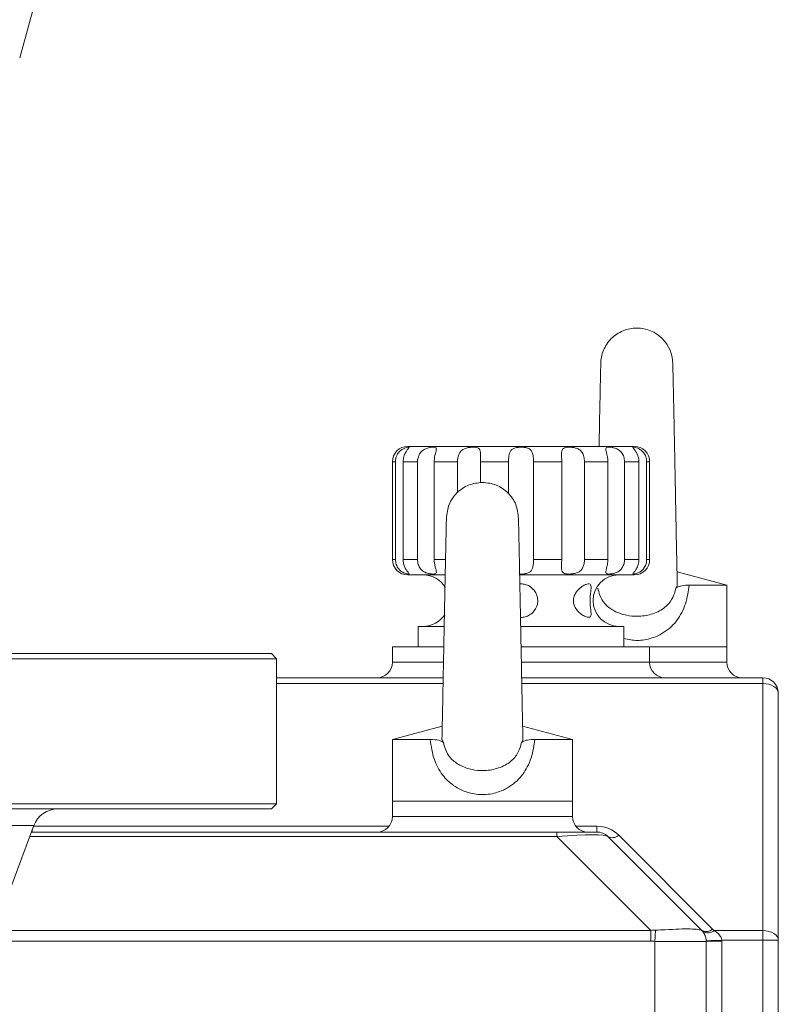
# Model space of a CAD drawing. Units: millimetres. Extents: x 1815 to 5051, y -2885 to -590.
# Drawn here: x 4080 to 4228, y -1634 to -1442 of the extents above; entities that cross this region are included whole.
import ezdxf

# ---------------------------------------------------------------- set-up
doc = ezdxf.new("R2010")
doc.units = ezdxf.units.MM
doc.layers.get('0').update_dxf_attribs({"lineweight": 40})

msp = doc.modelspace()

# ---------------------------------------------------------------- linework, layer by layer
at = {"color": 7, "linetype": 'Continuous', "lineweight": 15}
for p, q in [((4080.346, -1449.792), (4084.429, -1434.99)), ((4199.773, -1525.319), (4155.773, -1525.319)), ((4152.773, -1528.319), (4152.773, -1547.319)), ((4153.36, -1528.319), (4152.773, -1528.319)), ((4153.36, -1528.319), (4153.36, -1547.319)), ((4157.661, -1528.319), (4154.858, -1528.319)), ((4154.858, -1547.319), (4154.858, -1528.319)), ((4157.661, -1528.319), (4157.661, -1547.319)), ((4165.44, -1528.319), (4160.903, -1528.319)), ((4160.903, -1547.319), (4160.903, -1528.319)), ((4165.44, -1528.319), (4165.44, -1534.292)), ((4175.351, -1528.319), (4169.866, -1528.319)), ((4169.866, -1532.4), (4169.866, -1528.319)), ((4175.351, -1528.319), (4175.351, -1534.56)), ((4180.196, -1547.319), (4180.196, -1528.319)), ((4185.681, -1528.319), (4180.196, -1528.319)), ((4185.681, -1528.319), (4185.681, -1547.319)), ((4194.644, -1528.319), (4190.107, -1528.319)), ((4190.107, -1547.319), (4190.107, -1528.319)), ((4194.644, -1528.319), (4194.644, -1547.319)), ((4200.689, -1528.319), (4197.886, -1528.319)), ((4197.886, -1547.319), (4197.886, -1528.319)), ((4200.689, -1528.319), (4200.689, -1547.319)), ((4202.187, -1547.319), (4202.187, -1528.319)), ((4202.773, -1528.319), (4202.187, -1528.319)), ((4202.773, -1547.319), (4202.773, -1528.319)), ((4153.36, -1547.319), (4152.773, -1547.319)), ((4157.661, -1547.319), (4154.858, -1547.319)), ((4163.006, -1547.319), (4160.903, -1547.319)), ((4185.681, -1547.319), (4180.196, -1547.319)), ((4194.644, -1547.319), (4190.107, -1547.319)), ((4200.689, -1547.319), (4197.886, -1547.319)), ((4202.773, -1547.319), (4202.187, -1547.319)), ((4162.975, -1550.319), (4155.773, -1550.319)), ((4199.773, -1550.319), (4177.503, -1550.319)), ((4217.773, -1552.319), (4208.088, -1549.724)), ((4207.85, -1552.88), (4208.116, -1552.366)), ((4210.435, -1552.319), (4217.773, -1552.319)), ((4217.773, -1564.319), (4217.773, -1552.319)), ((4157.773, -1560.319), (4157.773, -1564.319)), ((4162.776, -1560.319), (4157.773, -1560.319)), ((4197.773, -1560.319), (4177.709, -1560.319)), ((4197.773, -1564.319), (4197.773, -1560.319)), ((4152.773, -1564.319), (4152.773, -1567.319)), ((4152.773, -1564.319), (4162.708, -1564.319)), ((4177.779, -1564.319), (4202.773, -1564.319)), ((4202.773, -1567.319), (4202.773, -1564.319)), ((4202.773, -1564.319), (4217.773, -1564.319)), ((4217.773, -1567.319), (4217.773, -1564.319)), ((3996.273, -1565.619), (4129.273, -1565.619)), ((4130.273, -1566.619), (4129.273, -1565.619)), ((4130.273, -1566.619), (3995.273, -1566.619)), ((4130.273, -1594.819), (4130.273, -1566.619)), ((4152.773, -1567.319), (4162.662, -1567.319)), ((4177.838, -1567.319), (4202.773, -1567.319)), ((4202.773, -1567.319), (4217.773, -1567.319)), ((4130.273, -1570.319), (4162.648, -1570.319)), ((4162.626, -1571.445), (4130.273, -1571.445)), ((4177.899, -1570.319), (4224.773, -1570.319)), ((4224.773, -1571.445), (4177.921, -1571.445)), ((4224.773, -1571.445), (4224.773, -1570.319)), ((4224.773, -1619.498), (4224.773, -1571.445)), ((4227.773, -1573.319), (4227.773, -1621.372)), ((4162.459, -1579.724), (4152.773, -1582.319)), ((4187.773, -1582.319), (4178.088, -1579.724)), ((4152.773, -1582.319), (4152.773, -1594.319)), ((4152.773, -1582.319), (4160.112, -1582.319)), ((4162.421, -1582.347), (4162.697, -1582.88)), ((4177.85, -1582.88), (4178.116, -1582.366)), ((4180.435, -1582.319), (4187.773, -1582.319)), ((4187.773, -1594.319), (4187.773, -1582.319)), ((3995.273, -1594.819), (4130.273, -1594.819)), ((4129.273, -1595.819), (4130.273, -1594.819)), ((4152.773, -1594.319), (4152.773, -1597.319)), ((4152.773, -1594.319), (4170.273, -1594.319)), ((4152.773, -1594.319), (4187.773, -1594.319)), ((4170.273, -1594.319), (4187.773, -1594.319)), ((4187.773, -1597.319), (4187.773, -1594.319)), ((4129.273, -1595.819), (3996.273, -1595.819)), ((4152.773, -1597.319), (4170.273, -1597.319)), ((4170.273, -1597.319), (4187.773, -1597.319)), ((4083.063, -1599.079), (4042.484, -1599.079)), ((4078.399, -1611.635), (4083.063, -1599.079)), ((4082.602, -1600.319), (4184.753, -1600.319)), ((4082.773, -1600.319), (4082.604, -1600.315)), ((4082.773, -1600.319), (4082.773, -1599.858)), ((4083.02, -1599.194), (4152.116, -1599.194)), ((4184.753, -1601.198), (4184.753, -1600.319)), ((4184.753, -1600.319), (4192.531, -1600.319)), ((4188.431, -1599.194), (4192.531, -1599.194)), ((4192.531, -1600.319), (4192.531, -1599.194)), ((4184.753, -1601.198), (4082.276, -1601.198)), ((4202.995, -1619.441), (4184.753, -1601.198)), ((4194.652, -1601.198), (4212.895, -1619.441)), ((4196.773, -1600.951), (4215.016, -1619.194)), ((4077.773, -1619.441), (4202.995, -1619.441)), ((4202.995, -1621.562), (4202.995, -1619.441)), ((4215.3, -1619.498), (4224.773, -1619.498)), ((4224.773, -1621.372), (4224.773, -1619.498)), ((4202.995, -1621.562), (4077.773, -1621.562)), ((4203.773, -1791.319), (4203.773, -1621.587)), ((4213.773, -1621.562), (4213.773, -1621.587)), ((4213.773, -1621.562), (4216.773, -1621.562)), ((4213.773, -1621.587), (4213.773, -1791.319)), ((4224.773, -1621.372), (4216.77, -1621.372)), ((4216.773, -1621.562), (4216.773, -1666.192)), ((4224.773, -1774.319), (4224.773, -1621.372)), ((4224.773, -1621.372), (4227.773, -1621.372)), ((4227.773, -1621.372), (4227.773, -1774.319))]:
    msp.add_line(p, q, dxfattribs=at)
at = {"color": 7, "linetype": 'Continuous', "lineweight": 15, "flags": 128}
for points in [[(4224.773, -1571.445), (4225.359, -1571.481), (4225.921, -1571.588), (4226.44, -1571.761), (4226.895, -1571.994), (4227.268, -1572.278), (4227.545, -1572.602), (4227.716, -1572.954), (4227.773, -1573.319)], [(4203.773, -1621.587), (4203.793, -1621.281), (4203.812, -1620.978), (4203.831, -1620.682), (4203.849, -1620.395), (4203.867, -1620.12), (4203.883, -1619.861), (4203.899, -1619.62), (4203.913, -1619.4)], [(4224.773, -1619.498), (4225.359, -1619.534), (4225.921, -1619.64), (4226.44, -1619.814), (4226.895, -1620.047), (4227.268, -1620.331), (4227.545, -1620.655), (4227.716, -1621.006), (4227.773, -1621.372)], [(4216.77, -1621.372), (4216.185, -1621.39), (4215.623, -1621.408), (4215.105, -1621.425), (4214.65, -1621.439), (4214.277, -1621.451), (4214, -1621.46), (4213.83, -1621.465), (4213.772, -1621.467)]]:
    msp.add_lwpolyline(points, dxfattribs=at)
at = {"color": 7, "linetype": 'Continuous', "lineweight": 15}
for centre, radius, start, end in [((4200.274, -1509.319), 7, 359.9983, 90.00379), ((4155.773, -1528.319), 3, 90, 180), ((4199.773, -1528.319), 3, 0, 90), ((4155.773, -1547.319), 3, 180, 270), ((4199.773, -1547.319), 3, 270, 0), ((4158.773, -1555.319), 5, 30.77436, 90), ((4196.773, -1555.319), 5, 90, 270), ((4158.773, -1555.319), 5, 270, 326.87494), ((4149.773, -1567.319), 3, 270, 0), ((4205.773, -1567.319), 3, 180, 270), ((4220.773, -1567.319), 3, 180, 270), ((4224.773, -1573.319), 3, 0, 90), ((4087.75, -1600.819), 5, 90, 159.62356), ((4149.773, -1597.319), 3, 270, 0), ((4190.773, -1597.319), 3, 180, 270), ((4192.531, -1605.194), 6, 45, 90), ((4192.531, -1603.319), 3, 45, 90), ((4195.54, -1599.589), 1.838, 241.12579, 312.16949), ((4210.782, -1621.588), 2.991, 0.01143, 47.01321), ((4213.782, -1617.831), 1.838, 241.12648, 312.16918), ((4210.773, -1621.562), 3, 0, 45), ((4214.103, -1617.99), 1.925, 236.37048, 308.44404), ((4210.773, -1623.436), 6, 41.02675, 45), ((4210.773, -1621.562), 6, 0, 1.81751)]:
    msp.add_arc(centre, radius, start, end, dxfattribs=at)
for centre, major_axis, ratio, start_param, end_param in [((4176.974, -1603.319), (17.719, 2.044), 0.0762174, 0.0603817, 1.1075792), ((4210.773, -1637.118), (14.697, -14.697), 0.6735753, 2.5611347, 2.6179939), ((4210.773, -1637.118), (2.044, 17.719), 0.0762174, 6.2228036, 6.2796628), ((4210.773, -1637.118), (13.472, -13.472), 0.5773503, 2.5611347, 2.6179939)]:
    msp.add_ellipse(centre, major_axis=major_axis, ratio=ratio, start_param=start_param, end_param=end_param, dxfattribs=at)
for points, knots in [([(4200.273, -1502.319), (4199.357, -1502.319), (4197.525, -1502.683), (4195.195, -1504.241), (4193.897, -1506.183), (4193.364, -1507.945), (4193.273, -1508.861), (4193.273, -1509.319)], [0, 0, 0, 0, 0.0625, 0.125, 0.1875, 0.21875, 0.25, 0.25, 0.25, 0.25]), ([(4193.273, -1509.334), (4193.272, -1509.376), (4193.269, -1509.459), (4193.252, -1510.197), (4193.23, -1511.202), (4193.202, -1512.473), (4193.171, -1513.915), (4193.139, -1515.424), (4193.105, -1517.014), (4193.066, -1518.864), (4193.018, -1521.224), (4192.975, -1523.408), (4192.947, -1524.843), (4192.937, -1525.319)], [0, 0, 0, 0, 0.1203482, 0.233602, 0.3340103, 0.4223914, 0.5222669, 0.6022545, 0.6634066, 0.7514979, 0.8467448, 0.9491546, 1, 1, 1, 1]), ([(4208.144, -1552.369), (4208.132, -1551.809), (4208.109, -1550.726), (4208.069, -1548.832), (4208.029, -1546.887), (4207.988, -1544.838), (4207.939, -1542.397), (4207.882, -1539.475), (4207.822, -1536.323), (4207.766, -1533.421), (4207.713, -1530.639), (4207.656, -1527.698), (4207.595, -1524.567), (4207.531, -1521.352), (4207.474, -1518.526), (4207.423, -1516.111), (4207.379, -1514.071), (4207.343, -1512.378), (4207.313, -1511.049), (4207.292, -1510.09), (4207.277, -1509.437), (4207.275, -1509.368), (4207.274, -1509.333)], [0, 0, 0, 0, 0.0425037, 0.0822666, 0.1255539, 0.1625676, 0.2008228, 0.2605109, 0.3167631, 0.3618187, 0.4068287, 0.457226, 0.5125097, 0.5722532, 0.6363215, 0.6838804, 0.7363913, 0.7941228, 0.8410935, 0.891421, 0.9454325, 1, 1, 1, 1]), ([(4154.858, -1528.319), (4154.884, -1527.993), (4154.938, -1527.338), (4155.305, -1526.535), (4155.688, -1525.98), (4155.959, -1525.67), (4156.055, -1525.522), (4155.945, -1525.477), (4155.608, -1525.515), (4155.082, -1525.671), (4154.494, -1525.995), (4153.969, -1526.487), (4153.564, -1527.146), (4153.38, -1527.789), (4153.365, -1528.199), (4153.36, -1528.319)], [0, 0, 0, 0, 0.0997793, 0.1998232, 0.2749709, 0.3503443, 0.421031, 0.4953229, 0.5742206, 0.6534718, 0.7280891, 0.7987449, 0.8745147, 0.9629419, 1, 1, 1, 1]), ([(4160.903, -1528.319), (4160.921, -1527.993), (4160.958, -1527.338), (4161.177, -1526.535), (4161.331, -1525.98), (4161.329, -1525.67), (4161.128, -1525.522), (4160.729, -1525.477), (4160.14, -1525.515), (4159.436, -1525.671), (4158.764, -1525.995), (4158.226, -1526.487), (4157.842, -1527.146), (4157.679, -1527.789), (4157.665, -1528.199), (4157.661, -1528.319)], [0, 0, 0, 0, 0.0997791, 0.1998243, 0.2749693, 0.3503426, 0.4210288, 0.4953171, 0.5742161, 0.6534702, 0.7280892, 0.7987449, 0.8745154, 0.9629418, 1, 1, 1, 1]), ([(4169.866, -1528.319), (4169.872, -1527.993), (4169.885, -1527.338), (4169.92, -1526.535), (4169.817, -1525.98), (4169.542, -1525.67), (4169.08, -1525.522), (4168.461, -1525.477), (4167.721, -1525.515), (4166.961, -1525.671), (4166.321, -1525.995), (4165.863, -1526.487), (4165.567, -1527.146), (4165.452, -1527.789), (4165.443, -1528.199), (4165.44, -1528.319)], [0, 0, 0, 0, 0.0997789, 0.1998236, 0.2749766, 0.3503388, 0.4210357, 0.4953174, 0.5742144, 0.6534714, 0.7280887, 0.7987435, 0.874516, 0.9629422, 1, 1, 1, 1]), ([(4180.196, -1528.319), (4180.189, -1527.993), (4180.176, -1527.338), (4180.02, -1526.535), (4179.678, -1525.98), (4179.179, -1525.67), (4178.534, -1525.522), (4177.803, -1525.477), (4177.04, -1525.515), (4176.355, -1525.671), (4175.859, -1525.995), (4175.559, -1526.487), (4175.402, -1527.146), (4175.356, -1527.789), (4175.352, -1528.199), (4175.351, -1528.319)], [0, 0, 0, 0, 0.0997779, 0.1998215, 0.2749693, 0.3503444, 0.4210316, 0.4953179, 0.5742141, 0.6534704, 0.7280872, 0.7987492, 0.8745176, 0.9629421, 1, 1, 1, 1]), ([(4190.107, -1528.319), (4190.089, -1527.993), (4190.052, -1527.338), (4189.732, -1526.535), (4189.211, -1525.98), (4188.572, -1525.67), (4187.857, -1525.522), (4187.14, -1525.477), (4186.486, -1525.515), (4185.995, -1525.671), (4185.727, -1525.995), (4185.638, -1526.487), (4185.648, -1527.146), (4185.678, -1527.789), (4185.68, -1528.199), (4185.681, -1528.319)], [0, 0, 0, 0, 0.09977813, 0.19982465, 0.27497249, 0.35034536, 0.42103695, 0.49532215, 0.57421925, 0.65347198, 0.72808827, 0.79874341, 0.87451381, 0.96294225, 1, 1, 1, 1]), ([(4197.886, -1528.319), (4197.859, -1527.993), (4197.804, -1527.338), (4197.376, -1526.535), (4196.766, -1525.98), (4196.099, -1525.67), (4195.437, -1525.522), (4194.858, -1525.477), (4194.425, -1525.515), (4194.213, -1525.671), (4194.22, -1525.995), (4194.357, -1526.487), (4194.532, -1527.146), (4194.633, -1527.789), (4194.641, -1528.199), (4194.644, -1528.319)], [0, 0, 0, 0, 0.0997791, 0.1998241, 0.2749735, 0.350344, 0.4210348, 0.4953183, 0.574213, 0.6534728, 0.7280942, 0.798745, 0.8745147, 0.9629421, 1, 1, 1, 1]), ([(4202.187, -1528.319), (4202.156, -1527.993), (4202.094, -1527.338), (4201.631, -1526.535), (4201.037, -1525.98), (4200.456, -1525.67), (4199.962, -1525.522), (4199.621, -1525.477), (4199.485, -1525.515), (4199.588, -1525.671), (4199.87, -1525.995), (4200.209, -1526.487), (4200.518, -1527.146), (4200.673, -1527.789), (4200.686, -1528.199), (4200.689, -1528.319)], [0, 0, 0, 0, 0.0997795, 0.1998238, 0.2749757, 0.3503453, 0.4210324, 0.4953209, 0.5742231, 0.6534731, 0.7280894, 0.798745, 0.8745146, 0.9629419, 1, 1, 1, 1]), ([(4170.273, -1532.319), (4169.356, -1532.425), (4167.522, -1532.635), (4165.208, -1534.254), (4163.589, -1536.568), (4163.378, -1538.402), (4163.273, -1539.319)], [0, 0, 0, 0, 0.2499933, 0.5000017, 0.7500005, 1, 1, 1, 1]), ([(4177.274, -1539.319), (4177.168, -1538.402), (4176.958, -1536.568), (4175.339, -1534.254), (4173.025, -1532.635), (4171.191, -1532.425), (4170.273, -1532.319)], [0, 0, 0, 0, 0.2499995, 0.4999983, 0.7500067, 1, 1, 1, 1]), ([(4163.273, -1539.334), (4163.272, -1539.376), (4163.269, -1539.459), (4163.252, -1540.197), (4163.23, -1541.202), (4163.202, -1542.473), (4163.171, -1543.915), (4163.139, -1545.424), (4163.105, -1547.014), (4163.066, -1548.865), (4163.018, -1551.22), (4162.965, -1553.893), (4162.908, -1556.794), (4162.851, -1559.754), (4162.803, -1562.26), (4162.767, -1564.153), (4162.74, -1565.541), (4162.71, -1567.14), (4162.668, -1569.308), (4162.612, -1572.2), (4162.55, -1575.311), (4162.488, -1578.369), (4162.438, -1580.736), (4162.412, -1581.93), (4162.403, -1582.348)], [0, 0, 0, 0, 0.05998454, 0.11643213, 0.16647906, 0.21053043, 0.26031172, 0.30017873, 0.33065852, 0.37456542, 0.42203944, 0.47308264, 0.52505484, 0.57708725, 0.6257191, 0.65176295, 0.67249629, 0.69576178, 0.73275635, 0.78340472, 0.84723455, 0.90325608, 0.96614616, 1, 1, 1, 1]), ([(4178.144, -1582.369), (4178.132, -1581.809), (4178.109, -1580.726), (4178.069, -1578.832), (4178.029, -1576.887), (4177.988, -1574.838), (4177.939, -1572.397), (4177.882, -1569.475), (4177.822, -1566.323), (4177.766, -1563.421), (4177.713, -1560.639), (4177.656, -1557.698), (4177.595, -1554.567), (4177.531, -1551.352), (4177.474, -1548.526), (4177.423, -1546.111), (4177.379, -1544.071), (4177.343, -1542.378), (4177.313, -1541.049), (4177.292, -1540.09), (4177.277, -1539.437), (4177.275, -1539.368), (4177.274, -1539.333)], [0, 0, 0, 0, 0.0425052, 0.0822674, 0.1255552, 0.1625685, 0.2008231, 0.2605119, 0.316764, 0.3618195, 0.4068295, 0.4572268, 0.5125103, 0.5722542, 0.6363219, 0.6838814, 0.7363924, 0.7941247, 0.8410936, 0.891422, 0.9454335, 1, 1, 1, 1]), ([(4153.36, -1547.319), (4153.391, -1547.646), (4153.453, -1548.301), (4153.916, -1549.104), (4154.51, -1549.659), (4155.09, -1549.969), (4155.585, -1550.117), (4155.926, -1550.162), (4156.061, -1550.124), (4155.958, -1549.968), (4155.677, -1549.644), (4155.338, -1549.152), (4155.029, -1548.493), (4154.874, -1547.85), (4154.861, -1547.44), (4154.858, -1547.319)], [0, 0, 0, 0, 0.0997795, 0.1998239, 0.2749757, 0.3503451, 0.4210325, 0.4953209, 0.5742231, 0.653473, 0.7280894, 0.798745, 0.8745146, 0.9629419, 1, 1, 1, 1]), ([(4157.661, -1547.319), (4157.688, -1547.646), (4157.743, -1548.301), (4158.171, -1549.104), (4158.781, -1549.659), (4159.448, -1549.969), (4160.11, -1550.117), (4160.689, -1550.162), (4161.122, -1550.124), (4161.334, -1549.968), (4161.326, -1549.644), (4161.19, -1549.152), (4161.015, -1548.493), (4160.914, -1547.85), (4160.906, -1547.44), (4160.903, -1547.319)], [0, 0, 0, 0, 0.09977906, 0.19982414, 0.27497351, 0.35034391, 0.42103484, 0.49531831, 0.57421295, 0.65347277, 0.72809418, 0.79874495, 0.87451472, 0.96294208, 1, 1, 1, 1]), ([(4177.506, -1550.132), (4177.58, -1550.138), (4177.907, -1550.165), (4178.509, -1550.119), (4179.191, -1549.969), (4179.688, -1549.644), (4179.988, -1549.152), (4180.145, -1548.493), (4180.191, -1547.85), (4180.195, -1547.44), (4180.196, -1547.319)], [0, 0, 0, 0, 0.0438772, 0.1933466, 0.3434979, 0.4848598, 0.6187292, 0.762273, 0.9297937, 1, 1, 1, 1]), ([(4185.681, -1547.319), (4185.675, -1547.646), (4185.662, -1548.301), (4185.627, -1549.104), (4185.73, -1549.659), (4186.005, -1549.969), (4186.467, -1550.117), (4187.086, -1550.162), (4187.826, -1550.124), (4188.586, -1549.968), (4189.226, -1549.644), (4189.684, -1549.152), (4189.98, -1548.493), (4190.095, -1547.85), (4190.104, -1547.44), (4190.107, -1547.319)], [0, 0, 0, 0, 0.0997789, 0.1998236, 0.2749766, 0.3503388, 0.4210357, 0.4953174, 0.5742145, 0.6534713, 0.7280886, 0.7987435, 0.874516, 0.9629422, 1, 1, 1, 1]), ([(4194.644, -1547.319), (4194.626, -1547.646), (4194.589, -1548.301), (4194.369, -1549.104), (4194.216, -1549.659), (4194.218, -1549.968), (4194.419, -1550.117), (4194.817, -1550.162), (4195.407, -1550.124), (4196.111, -1549.968), (4196.783, -1549.644), (4197.321, -1549.152), (4197.705, -1548.493), (4197.868, -1547.85), (4197.882, -1547.44), (4197.886, -1547.319)], [0, 0, 0, 0, 0.0997791, 0.1998243, 0.2749693, 0.3503426, 0.4210288, 0.4953171, 0.5742161, 0.6534701, 0.7280892, 0.7987448, 0.8745154, 0.9629419, 1, 1, 1, 1]), ([(4200.689, -1547.319), (4200.663, -1547.646), (4200.609, -1548.301), (4200.242, -1549.104), (4199.859, -1549.659), (4199.588, -1549.968), (4199.492, -1550.117), (4199.602, -1550.162), (4199.939, -1550.124), (4200.465, -1549.968), (4201.053, -1549.644), (4201.578, -1549.152), (4201.983, -1548.493), (4202.167, -1547.85), (4202.182, -1547.44), (4202.187, -1547.319)], [0, 0, 0, 0, 0.0997793, 0.1998232, 0.274971, 0.3503444, 0.4210311, 0.4953229, 0.5742207, 0.653472, 0.7280891, 0.7987449, 0.8745147, 0.9629419, 1, 1, 1, 1]), ([(4180.297, -1553.271), (4180.024, -1552.995), (4179.542, -1552.508), (4178.646, -1552.161), (4177.971, -1552.039), (4177.63, -1552.086), (4177.546, -1552.098)], [0, 0, 0, 0, 0.38952783, 0.68570842, 0.9221095, 1, 1, 1, 1]), ([(4191.231, -1554.355), (4191.266, -1554.017), (4191.336, -1553.344), (4191.419, -1552.644), (4191.35, -1552.213), (4191.071, -1552.042), (4190.621, -1552.092), (4189.954, -1552.36), (4189.132, -1552.905), (4188.391, -1553.73), (4187.966, -1554.681), (4187.904, -1555.595), (4188.173, -1556.514), (4188.74, -1557.344), (4189.522, -1558.02), (4190.278, -1558.434), (4190.868, -1558.598), (4191.242, -1558.539), (4191.417, -1558.22), (4191.381, -1557.581), (4191.258, -1556.682), (4191.187, -1555.708), (4191.19, -1554.938), (4191.221, -1554.508), (4191.231, -1554.355)], [0, 0, 0, 0, 0.0536007, 0.1068248, 0.1568233, 0.1942781, 0.2318802, 0.267271, 0.3238684, 0.3818483, 0.4248798, 0.4681663, 0.5063665, 0.5570275, 0.6087405, 0.6580564, 0.6953576, 0.7327937, 0.7762391, 0.8354202, 0.8956463, 0.9364155, 0.977349, 1, 1, 1, 1]), ([(4210.435, -1552.319), (4210.364, -1552.905), (4210.139, -1554.758), (4209.215, -1557.648), (4207.445, -1560.071), (4205.594, -1561.524), (4203.63, -1562.551), (4201.819, -1562.987), (4199.728, -1563.097), (4198.649, -1562.883), (4197.773, -1562.709)], [0, 0, 0, 0, 0.0924283, 0.2926396, 0.474747, 0.5741289, 0.6734517, 0.8288715, 0.8611919, 1, 1, 1, 1]), ([(4207.85, -1552.88), (4208.106, -1552.735), (4208.596, -1552.458), (4209.676, -1552.326), (4210.332, -1552.32), (4210.435, -1552.319)], [0, 0, 0, 0, 0.4808521, 0.9183604, 1, 1, 1, 1]), ([(4177.672, -1558.554), (4177.72, -1558.56), (4178.022, -1558.597), (4178.669, -1558.472), (4179.567, -1558.104), (4180.339, -1557.412), (4180.843, -1556.52), (4181.051, -1555.603), (4181.006, -1554.738), (4180.756, -1553.927), (4180.455, -1553.497), (4180.297, -1553.271)], [0, 0, 0, 0, 0.01855947, 0.11799509, 0.24730382, 0.41720331, 0.55666248, 0.66783731, 0.77937799, 0.88445512, 1, 1, 1, 1]), ([(4192.697, -1552.88), (4192.805, -1553.339), (4193.062, -1554.43), (4193.698, -1555.479), (4194.641, -1556.528), (4195.964, -1557.491), (4198.108, -1558.223), (4200.602, -1558.468), (4203.155, -1558.074), (4205.483, -1556.997), (4207.04, -1555.354), (4207.641, -1553.861), (4207.807, -1553.082), (4207.85, -1552.88)], [0, 0, 0, 0, 0.0680154, 0.1613641, 0.1736919, 0.2789834, 0.4048801, 0.5052336, 0.6379789, 0.7731768, 0.8844449, 0.9699148, 1, 1, 1, 1]), ([(4180.435, -1582.319), (4180.364, -1582.905), (4180.139, -1584.758), (4179.215, -1587.648), (4177.445, -1590.071), (4175.594, -1591.524), (4173.631, -1592.55), (4171.818, -1592.991), (4169.709, -1593.093), (4167.427, -1592.786), (4164.636, -1591.456), (4162.319, -1589.203), (4160.682, -1586.127), (4160.312, -1583.653), (4160.112, -1582.319)], [0, 0, 0, 0, 0.0532486, 0.1685925, 0.2735061, 0.3307605, 0.3879813, 0.47752, 0.4961402, 0.5779978, 0.6813671, 0.775348, 0.8788825, 1, 1, 1, 1]), ([(4160.112, -1582.319), (4160.729, -1582.353), (4161.925, -1582.419), (4162.445, -1582.729), (4162.697, -1582.88)], [0, 0, 0, 0, 0.5154877, 1, 1, 1, 1]), ([(4162.697, -1582.88), (4162.805, -1583.339), (4163.062, -1584.43), (4163.698, -1585.48), (4164.641, -1586.528), (4165.964, -1587.491), (4168.108, -1588.223), (4170.602, -1588.468), (4173.155, -1588.074), (4175.483, -1586.997), (4177.04, -1585.354), (4177.641, -1583.861), (4177.807, -1583.082), (4177.85, -1582.88)], [0, 0, 0, 0, 0.06801543, 0.16136407, 0.17369268, 0.27898249, 0.40488041, 0.50523368, 0.63797904, 0.77317756, 0.88444495, 0.96991493, 1, 1, 1, 1]), ([(4177.85, -1582.88), (4178.106, -1582.735), (4178.596, -1582.458), (4179.676, -1582.326), (4180.332, -1582.32), (4180.435, -1582.319)], [0, 0, 0, 0, 0.4808461, 0.9183599, 1, 1, 1, 1]), ([(4203.913, -1619.4), (4204.555, -1619.377), (4206.167, -1619.322), (4208.558, -1619.153), (4210.746, -1619.126), (4212.316, -1619.281), (4212.655, -1619.361), (4212.822, -1619.4)], [0, 0, 0, 0, 0.1428183, 0.358351, 0.5780906, 0.7928825, 1, 1, 1, 1]), ([(4216.77, -1621.372), (4216.742, -1621.198), (4216.695, -1620.918), (4216.412, -1620.392), (4215.955, -1619.908), (4215.501, -1619.623), (4215.3, -1619.498)], [0, 0, 0, 0, 0.2031871, 0.3285711, 0.703823, 1, 1, 1, 1]), ([(4213.773, -1621.587), (4213.666, -1621.609), (4213.45, -1621.651), (4211.763, -1621.587), (4209.259, -1621.598), (4206.431, -1621.656), (4204.543, -1621.607), (4203.773, -1621.587)], [0, 0, 0, 0, 0.2119831, 0.4237465, 0.6383996, 0.8526251, 1, 1, 1, 1])]:
    msp.add_open_spline(points, degree=3, knots=knots, dxfattribs=at)

doc.saveas('drawing.dxf')
